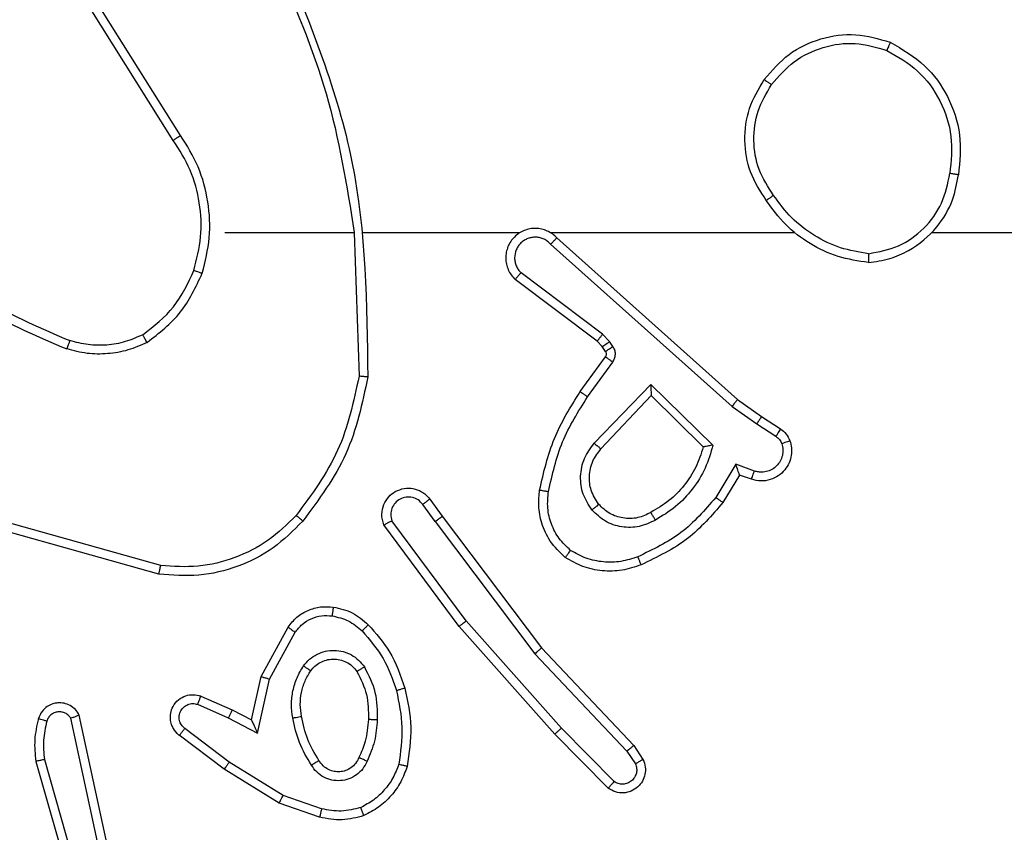
# Model space of a CAD drawing. Units: millimetres. Extents: x -462 to 589, y 246 to 693.
# Drawn here: x 284 to 286, y 400 to 402 of the extents above; entities that cross this region are included whole.
import ezdxf

# ---------------------------------------------------------------- set-up
doc = ezdxf.new("R2010")
doc.units = ezdxf.units.MM
doc.header["$LTSCALE"] = 25
doc.header["$PDSIZE"] = -1
doc.layers.add('VP-DIM', color=7, linetype='Continuous')
doc.layers.add('VP-EQ', color=7, linetype='Continuous', true_color=0x8a3492)
doc.dimstyles.get("Standard").update_dxf_attribs({"dimtxt": 14, "dimasz": 20, "dimexe": 20, "dimexo": 50, "dimgap": 20, "dimtad": 0, "dimdec": 0, "dimzin": 0, "dimdsep": 46, "dimtxsty": 'Standard', "dimcen": -0.09, "dimadec": 0, "dimazin": 0, "dimtfac": 1, "dimtdec": 4, "dimtofl": 0, "dimtmove": 0, "dimatfit": 3, "dimfxl": 70, "dimfxlon": 1, "dimtolj": 1, "dimtzin": 0, "dimarcsym": 0})

# ---------------------------------------------------------------- blocks, each defined once
blk = doc.blocks.new('_D_1')
at = {"layer": 'Defpoints', "color": 0}
for p in [(54.9931, 672.8717), (439.0931, 401.503), (54.9931, 396.2405)]:
    blk.add_point(p, dxfattribs=at)
at = {"layer": 'VP-DIM', "color": 0, "lineweight": -2}
for p, q in [((54.9931, 602.8717), (54.9931, 692.8717)), ((439.0931, 602.8717), (439.0931, 692.8717)), ((74.9931, 672.8717), (217.7801, 672.8717)), ((419.0931, 672.8717), (295.1134, 672.8717))]:
    blk.add_line(p, q, dxfattribs=at)
at = {"layer": 'VP-DIM', "color": 0}
for points in [[(74.9931, 676.2051), (74.9931, 669.5384), (54.9931, 672.8717)], [(419.0931, 669.5384), (419.0931, 676.2051), (439.0931, 672.8717)]]:
    blk.add_solid(points, dxfattribs=at)
at = {"layer": 'VP-DIM', "color": 0, "insert": (256.4467, 679.8717), "char_height": 14, "attachment_point": 2}
blk.add_mtext('\\A1;384', dxfattribs=at)
blk = doc.blocks.new('_D_3')
at = {"layer": 'Defpoints', "color": 0}
for p in [(289.0931, 631.8155), (204.9931, 399.8155), (289.0931, 399.8155)]:
    blk.add_point(p, dxfattribs=at)
at = {"layer": 'VP-DIM', "color": 0, "lineweight": -2}
for p, q in [((204.9931, 561.8155), (204.9931, 651.8155)), ((289.0931, 561.8155), (289.0931, 651.8155)), ((184.9931, 631.8155), (164.9931, 631.8155)), ((309.0931, 631.8155), (329.0931, 631.8155))]:
    blk.add_line(p, q, dxfattribs=at)
at = {"layer": 'VP-DIM', "color": 0}
for points in [[(184.9931, 628.4822), (184.9931, 635.1488), (204.9931, 631.8155)], [(309.0931, 635.1488), (309.0931, 628.4822), (289.0931, 631.8155)]]:
    blk.add_solid(points, dxfattribs=at)
at = {"layer": 'VP-DIM', "color": 0, "insert": (252.649, 638.8155), "char_height": 14, "attachment_point": 2}
blk.add_mtext('\\A1;84', dxfattribs=at)
blk = doc.blocks.new('wd1563')
at = {"color": 7, "linetype": 'Continuous', "lineweight": 25}
for p, q in [((-503.9, 52.8494), (-504.0204, 53.2694)), ((-503.8805, 52.8534), (-504.0011, 53.2739)), ((-504.0424, 53.0422), (-503.9791, 52.7486)), ((-504.0228, 53.0467), (-503.96, 52.7558)), ((-504.5241, 52.9802), (-504.4323, 52.9482)), ((-504.5286, 52.961), (-504.4414, 52.9307)), ((-504.4323, 52.9482), (-504.3076, 52.8714)), ((-504.4414, 52.9307), (-504.3193, 52.8554)), ((-505.1918, 52.8994), (-505.0723, 52.7781)), ((-505.1785, 52.9143), (-505.0575, 52.7915)), ((-505.221, 52.8302), (-505.2402, 52.8591)), ((-504.3193, 52.8554), (-504.2183, 52.7789)), ((-504.3076, 52.8714), (-504.2059, 52.7944)), ((-505.2365, 52.8174), (-505.2574, 52.8489)), ((-505.0124, 52.6093), (-505.221, 52.8302)), ((-505.0276, 52.5962), (-505.2365, 52.8174)), ((-505.0575, 52.7915), (-504.8404, 52.5476)), ((-504.3833, 52.7896), (-504.4107, 52.6668)), ((-504.317, 52.755), (-504.3833, 52.7896)), ((-505.0723, 52.7781), (-504.8561, 52.5351)), ((-504.3695, 52.7596), (-504.3914, 52.6611)), ((-504.3257, 52.7367), (-504.3695, 52.7596)), ((-504.247, 52.7241), (-504.317, 52.755)), ((-504.2544, 52.7053), (-504.3257, 52.7367)), ((-504.4107, 52.6668), (-504.4687, 52.5608)), ((-504.3914, 52.6611), (-504.4525, 52.5488)), ((-504.7864, 52.3096), (-505.0124, 52.6093)), ((-504.8023, 52.2975), (-505.0276, 52.5962)), ((-504.8404, 52.5476), (-504.6701, 52.3174)), ((-504.8561, 52.5351), (-504.6878, 52.3077)), ((-504.1596, 52.4287), (-503.8044, 52.3289)), ((-504.1638, 52.4093), (-503.8107, 52.3101)), ((-504.7739, 52.2587), (-504.8023, 52.2975)), ((-504.7864, 52.3096), (-504.7578, 52.2706)), ((-505.4763, 52.2041), (-505.4388, 52.2663)), ((-505.4679, 52.1798), (-505.4224, 52.2553)), ((-505.5033, 52.2138), (-505.4763, 52.2041)), ((-505.5102, 52.1951), (-505.4679, 52.1798)), ((-505.2757, 52.0239), (-505.3942, 52.1405)), ((-505.1621, 52.1448), (-505.2757, 52.0239)), ((-505.5153, 52.0884), (-505.5588, 52.1163)), ((-505.2753, 51.9989), (-505.416, 52.1361)), ((-505.1468, 52.1322), (-505.2753, 51.9989)), ((-505.5262, 52.0717), (-505.5693, 52.0994)), ((-505.4716, 52.0328), (-505.5262, 52.0717)), ((-505.4594, 52.0485), (-505.5153, 52.0884)), ((-505.048, 51.6806), (-505.4594, 52.0485)), ((-505.062, 51.6664), (-505.4716, 52.0328)), ((-505.1316, 52.0268), (-505.1889, 51.9479)), ((-505.1151, 52.015), (-505.1726, 51.9361)), ((-504.6025, 51.6546), (-504.6135, 51.98)), ((-505.1727, 51.9239), (-505.1651, 51.913)), ((-505.1893, 51.9126), (-505.1817, 51.9016)), ((-505.1817, 51.9016), (-505.1657, 51.885)), ((-505.1651, 51.913), (-505.1535, 51.9009)), ((-505.1535, 51.9009), (-504.9677, 51.7607)), ((-505.1657, 51.885), (-504.9808, 51.7454)), ((-505.9119, 51.6545), (-507.5091, 51.6545)), ((-505.0475, 51.6545), (-505.6016, 51.6545)), ((-504.6229, 51.6545), (-504.9784, 51.6545)), ((-504.3091, 51.6545), (-504.6028, 51.6545)), ((-504.1923, 51.4452), (-503.9999, 51.1394)), ((-504.2088, 51.4339), (-504.0168, 51.1285))]:
    blk.add_line(p, q, dxfattribs=at)
for points, knots in [([(-504.6247, 52.9765), (-504.6082, 52.9808), (-504.575, 52.9896), (-504.5411, 52.9833), (-504.5241, 52.9802)], [0, 0, 0, 0, 0.495142, 1, 1, 1, 1]), ([(-504.7228, 52.8648), (-504.7183, 52.8768), (-504.7095, 52.9009), (-504.6868, 52.9321), (-504.6587, 52.9587), (-504.636, 52.9705), (-504.6247, 52.9765)], [0, 0, 0, 0, 0.2500051, 0.5000028, 0.7499955, 1, 1, 1, 1]), ([(-504.6247, 52.9765), (-504.6246, 52.9763), (-504.6244, 52.9759), (-504.6233, 52.9733), (-504.622, 52.97), (-504.6207, 52.9667), (-504.6191, 52.9627), (-504.618, 52.9597), (-504.6174, 52.9582)], [0, 0, 0, 0, 0.1922309, 0.4228209, 0.5526042, 0.6921961, 0.8412974, 1, 1, 1, 1]), ([(-504.6174, 52.9582), (-504.6027, 52.9619), (-504.5733, 52.9694), (-504.5435, 52.9638), (-504.5286, 52.961)], [0, 0, 0, 0, 0.499989, 1, 1, 1, 1]), ([(-504.5286, 52.961), (-504.5283, 52.9624), (-504.5276, 52.9652), (-504.5267, 52.9691), (-504.5259, 52.9725), (-504.525, 52.9762), (-504.5243, 52.9794), (-504.5241, 52.9799), (-504.5241, 52.9802)], [0, 0, 0, 0, 0.141026, 0.277658, 0.409466, 0.536538, 0.77668, 1, 1, 1, 1]), ([(-504.7035, 52.8601), (-504.6995, 52.8706), (-504.6916, 52.8916), (-504.6716, 52.9189), (-504.6471, 52.9423), (-504.6273, 52.9529), (-504.6174, 52.9582)], [0, 0, 0, 0, 0.249915, 0.500017, 0.750087, 1, 1, 1, 1]), ([(-504.4323, 52.9482), (-504.4324, 52.948), (-504.4328, 52.9474), (-504.4349, 52.9435), (-504.4378, 52.9377), (-504.4402, 52.933), (-504.4414, 52.9307)], [0, 0, 0, 0, 0.249861, 0.499623, 0.749559, 1, 1, 1, 1]), ([(-505.2574, 52.8489), (-505.2596, 52.8547), (-505.2637, 52.8655), (-505.2627, 52.883), (-505.2569, 52.8988), (-505.2459, 52.9123), (-505.2309, 52.9219), (-505.2132, 52.9259), (-505.1944, 52.924), (-505.1838, 52.9175), (-505.1785, 52.9143)], [0, 0, 0, 0, 0.13074, 0.245062, 0.364106, 0.485873, 0.610312, 0.73751, 0.867397, 1, 1, 1, 1]), ([(-505.2402, 52.8591), (-505.2414, 52.8624), (-505.2437, 52.8692), (-505.2429, 52.88), (-505.2388, 52.89), (-505.2317, 52.8981), (-505.2224, 52.9036), (-505.2119, 52.9058), (-505.2011, 52.9046), (-505.1949, 52.9011), (-505.1918, 52.8994)], [0, 0, 0, 0, 0.1251377, 0.2501992, 0.3749973, 0.5001508, 0.6250341, 0.7501011, 0.8750387, 1, 1, 1, 1]), ([(-505.1785, 52.9143), (-505.1787, 52.9141), (-505.1791, 52.9138), (-505.1814, 52.9112), (-505.184, 52.9083), (-505.1863, 52.9057), (-505.189, 52.9027), (-505.1908, 52.9005), (-505.1918, 52.8994)], [0, 0, 0, 0, 0.226741, 0.468148, 0.594982, 0.726058, 0.861108, 1, 1, 1, 1]), ([(-504.6316, 52.8531), (-504.6287, 52.859), (-504.6228, 52.8708), (-504.6083, 52.8845), (-504.5909, 52.894), (-504.5715, 52.8981), (-504.5516, 52.8967), (-504.533, 52.8899), (-504.5168, 52.8783), (-504.5093, 52.8675), (-504.5056, 52.862)], [0, 0, 0, 0, 0.124949, 0.249901, 0.374946, 0.499971, 0.624995, 0.749866, 0.874909, 1, 1, 1, 1]), ([(-504.6132, 52.8447), (-504.611, 52.8493), (-504.6067, 52.8583), (-504.5957, 52.8684), (-504.5832, 52.8749), (-504.57, 52.8775), (-504.5568, 52.8768), (-504.5439, 52.8725), (-504.5313, 52.8642), (-504.5255, 52.8556), (-504.5225, 52.8512)], [0, 0, 0, 0, 0.13334, 0.261559, 0.384643, 0.502589, 0.612198, 0.730153, 0.859387, 1, 1, 1, 1]), ([(-505.2574, 52.8489), (-505.2574, 52.8489), (-505.2572, 52.8491), (-505.256, 52.8498), (-505.2543, 52.8509), (-505.2513, 52.8527), (-505.2466, 52.8555), (-505.2423, 52.8579), (-505.2402, 52.8591)], [0, 0, 0, 0, 0.138173, 0.272632, 0.403312, 0.529601, 0.772297, 1, 1, 1, 1]), ([(-504.7176, 52.6875), (-504.7237, 52.7169), (-504.7359, 52.7757), (-504.7271, 52.8351), (-504.7228, 52.8648)], [0, 0, 0, 0, 0.5, 1, 1, 1, 1]), ([(-504.7228, 52.8648), (-504.7225, 52.8647), (-504.722, 52.8647), (-504.7188, 52.8639), (-504.7151, 52.863), (-504.7116, 52.8622), (-504.7077, 52.8612), (-504.7049, 52.8605), (-504.7035, 52.8601)], [0, 0, 0, 0, 0.221602, 0.461678, 0.589214, 0.721314, 0.85841, 1, 1, 1, 1]), ([(-504.6984, 52.6929), (-504.7041, 52.7206), (-504.7156, 52.7761), (-504.7075, 52.8321), (-504.7035, 52.8601)], [0, 0, 0, 0, 0.499999, 1, 1, 1, 1]), ([(-504.6549, 52.7595), (-504.6536, 52.7758), (-504.6509, 52.8082), (-504.638, 52.8382), (-504.6316, 52.8531)], [0, 0, 0, 0, 0.499984, 1, 1, 1, 1]), ([(-504.6316, 52.8531), (-504.6297, 52.8523), (-504.6261, 52.8507), (-504.6214, 52.8486), (-504.6179, 52.847), (-504.6151, 52.8458), (-504.6135, 52.8449), (-504.6133, 52.8448), (-504.6132, 52.8447)], [0, 0, 0, 0, 0.19833, 0.375614, 0.53177, 0.667613, 0.875127, 1, 1, 1, 1]), ([(-504.5225, 52.8512), (-504.5225, 52.8513), (-504.5223, 52.8514), (-504.5208, 52.8525), (-504.5182, 52.8542), (-504.515, 52.8562), (-504.5107, 52.8588), (-504.5073, 52.8609), (-504.5056, 52.862)], [0, 0, 0, 0, 0.124492, 0.332607, 0.468468, 0.624459, 0.802041, 1, 1, 1, 1]), ([(-504.5225, 52.8512), (-504.5131, 52.8357), (-504.4943, 52.8046), (-504.4867, 52.7691), (-504.4829, 52.7513)], [0, 0, 0, 0, 0.500014, 1, 1, 1, 1]), ([(-504.5056, 52.862), (-504.4955, 52.8454), (-504.4755, 52.8121), (-504.4673, 52.774), (-504.4632, 52.755)], [0, 0, 0, 0, 0.5000271, 1, 1, 1, 1]), ([(-504.3076, 52.8714), (-504.3078, 52.8712), (-504.3083, 52.8707), (-504.3109, 52.8671), (-504.3148, 52.8618), (-504.3178, 52.8576), (-504.3193, 52.8554)], [0, 0, 0, 0, 0.249701, 0.500235, 0.749929, 1, 1, 1, 1]), ([(-503.9, 52.8494), (-503.8984, 52.8497), (-503.8954, 52.8503), (-503.8913, 52.8513), (-503.8877, 52.852), (-503.8841, 52.8528), (-503.8812, 52.8533), (-503.8807, 52.8534), (-503.8805, 52.8534)], [0, 0, 0, 0, 0.152444, 0.296666, 0.433563, 0.562073, 0.796713, 1, 1, 1, 1]), ([(-503.8863, 52.7565), (-503.8827, 52.7725), (-503.8756, 52.8045), (-503.8788, 52.8371), (-503.8805, 52.8534)], [0, 0, 0, 0, 0.499995, 1, 1, 1, 1]), ([(-505.2365, 52.8174), (-505.2363, 52.8176), (-505.236, 52.8179), (-505.2338, 52.8198), (-505.2309, 52.8222), (-505.2281, 52.8245), (-505.2247, 52.8272), (-505.2222, 52.8292), (-505.221, 52.8302)], [0, 0, 0, 0, 0.198217, 0.431044, 0.559847, 0.698032, 0.844596, 1, 1, 1, 1]), ([(-504.6348, 52.7583), (-504.6334, 52.7751), (-504.6308, 52.8051), (-504.6186, 52.8326), (-504.6132, 52.8447)], [0, 0, 0, 0, 0.558785, 1, 1, 1, 1]), ([(-503.9054, 52.7623), (-503.9022, 52.7767), (-503.8958, 52.8054), (-503.8986, 52.8347), (-503.9, 52.8494)], [0, 0, 0, 0, 0.499994, 1, 1, 1, 1]), ([(-505.0575, 52.7915), (-505.0577, 52.7913), (-505.0581, 52.7911), (-505.0605, 52.7889), (-505.0634, 52.7863), (-505.066, 52.7839), (-505.069, 52.7811), (-505.0712, 52.7791), (-505.0723, 52.7781)], [0, 0, 0, 0, 0.2178527, 0.4563591, 0.5838955, 0.7173171, 0.8558226, 1, 1, 1, 1]), ([(-504.3695, 52.7596), (-504.3695, 52.7597), (-504.3697, 52.7601), (-504.3707, 52.7624), (-504.3724, 52.766), (-504.3749, 52.7713), (-504.3785, 52.7793), (-504.3815, 52.7858), (-504.3833, 52.7896)], [0, 0, 0, 0, 0.101597, 0.214364, 0.344631, 0.495932, 0.698273, 1, 1, 1, 1]), ([(-504.2059, 52.7944), (-504.2054, 52.794), (-504.2, 52.7898), (-504.1933, 52.7817), (-504.1877, 52.7694), (-504.1852, 52.7575), (-504.1859, 52.7433), (-504.1915, 52.7275), (-504.2033, 52.7132), (-504.2199, 52.704), (-504.2378, 52.701), (-504.249, 52.7039), (-504.2544, 52.7053)], [0, 0, 0, 0, 0.014969, 0.141183, 0.210682, 0.293785, 0.390436, 0.500595, 0.635443, 0.763658, 0.885132, 1, 1, 1, 1]), ([(-504.2059, 52.7944), (-504.206, 52.7944), (-504.2061, 52.7942), (-504.207, 52.7931), (-504.2083, 52.7915), (-504.2105, 52.7888), (-504.2139, 52.7846), (-504.2168, 52.7808), (-504.2183, 52.7789)], [0, 0, 0, 0, 0.139715, 0.274981, 0.406498, 0.53394, 0.774725, 1, 1, 1, 1]), ([(-504.2183, 52.7789), (-504.2156, 52.7764), (-504.2101, 52.7714), (-504.2057, 52.7609), (-504.2052, 52.7497), (-504.2086, 52.7389), (-504.2155, 52.73), (-504.225, 52.7241), (-504.2361, 52.7216), (-504.2434, 52.7233), (-504.247, 52.7241)], [0, 0, 0, 0, 0.125137, 0.250296, 0.375019, 0.500098, 0.624898, 0.749974, 0.874964, 1, 1, 1, 1]), ([(-503.96, 52.7558), (-503.9583, 52.7535), (-503.955, 52.7487), (-503.9476, 52.7438), (-503.9393, 52.7411), (-503.9305, 52.7408), (-503.9221, 52.7431), (-503.9146, 52.7477), (-503.9086, 52.7542), (-503.9065, 52.7596), (-503.9054, 52.7623)], [0, 0, 0, 0, 0.125102, 0.250177, 0.375056, 0.500073, 0.62489, 0.749982, 0.874943, 1, 1, 1, 1]), ([(-503.9054, 52.7623), (-503.9029, 52.7616), (-503.8979, 52.7601), (-503.8916, 52.7582), (-503.8872, 52.7568), (-503.8866, 52.7566), (-503.8863, 52.7565)], [0, 0, 0, 0, 0.250305, 0.500324, 0.750244, 1, 1, 1, 1]), ([(-504.6257, 52.6393), (-504.6352, 52.6582), (-504.6543, 52.696), (-504.6547, 52.7384), (-504.6549, 52.7595)], [0, 0, 0, 0, 0.499978, 1, 1, 1, 1]), ([(-504.6549, 52.7595), (-504.6531, 52.7595), (-504.6497, 52.7593), (-504.6451, 52.7591), (-504.6414, 52.7589), (-504.6379, 52.7586), (-504.6353, 52.7584), (-504.635, 52.7584), (-504.6348, 52.7583)], [0, 0, 0, 0, 0.169111, 0.32563, 0.469819, 0.600617, 0.825105, 1, 1, 1, 1]), ([(-504.6088, 52.6499), (-504.6174, 52.6669), (-504.6345, 52.701), (-504.6347, 52.7392), (-504.6348, 52.7583)], [0, 0, 0, 0, 0.500004, 1, 1, 1, 1]), ([(-504.4829, 52.7513), (-504.4817, 52.7424), (-504.4792, 52.7244), (-504.4823, 52.6973), (-504.49, 52.6712), (-504.4993, 52.6556), (-504.504, 52.6479)], [0, 0, 0, 0, 0.249998, 0.499991, 0.750001, 1, 1, 1, 1]), ([(-504.4632, 52.755), (-504.4619, 52.7448), (-504.4591, 52.7242), (-504.4629, 52.6932), (-504.4717, 52.6633), (-504.4823, 52.6455), (-504.4877, 52.6366)], [0, 0, 0, 0, 0.249948, 0.499994, 0.750044, 1, 1, 1, 1]), ([(-504.4632, 52.755), (-504.4658, 52.7546), (-504.471, 52.7536), (-504.4775, 52.7524), (-504.482, 52.7515), (-504.4826, 52.7514), (-504.4829, 52.7513)], [0, 0, 0, 0, 0.250238, 0.499749, 0.750301, 1, 1, 1, 1]), ([(-504.3257, 52.7367), (-504.3256, 52.737), (-504.3254, 52.7377), (-504.3234, 52.7419), (-504.3205, 52.7479), (-504.3182, 52.7526), (-504.317, 52.755)], [0, 0, 0, 0, 0.250336, 0.499955, 0.749761, 1, 1, 1, 1]), ([(-503.9791, 52.7486), (-503.9764, 52.7442), (-503.9711, 52.7355), (-503.9587, 52.7264), (-503.9447, 52.7211), (-503.931, 52.7203), (-503.918, 52.723), (-503.9055, 52.729), (-503.8932, 52.74), (-503.8887, 52.7508), (-503.8863, 52.7565)], [0, 0, 0, 0, 0.1288015, 0.2548361, 0.3782027, 0.5003412, 0.5953277, 0.7102903, 0.8452097, 1, 1, 1, 1]), ([(-503.9791, 52.7486), (-503.9788, 52.7487), (-503.9783, 52.749), (-503.975, 52.7502), (-503.9713, 52.7516), (-503.9679, 52.7529), (-503.9641, 52.7543), (-503.9614, 52.7553), (-503.96, 52.7558)], [0, 0, 0, 0, 0.228382, 0.470452, 0.596984, 0.727747, 0.862169, 1, 1, 1, 1]), ([(-504.2544, 52.7053), (-504.2543, 52.7055), (-504.2541, 52.706), (-504.2528, 52.7093), (-504.2514, 52.7129), (-504.2501, 52.7163), (-504.2486, 52.7201), (-504.2475, 52.7227), (-504.247, 52.7241)], [0, 0, 0, 0, 0.227788, 0.470049, 0.596814, 0.727239, 0.861762, 1, 1, 1, 1]), ([(-504.7176, 52.6875), (-504.7173, 52.6876), (-504.7167, 52.6878), (-504.7123, 52.6891), (-504.7059, 52.6909), (-504.7009, 52.6922), (-504.6984, 52.6929)], [0, 0, 0, 0, 0.250435, 0.500143, 0.750018, 1, 1, 1, 1]), ([(-504.6345, 52.5436), (-504.6517, 52.5632), (-504.689, 52.6055), (-504.7076, 52.6588), (-504.7176, 52.6875)], [0, 0, 0, 0, 0.462936, 1, 1, 1, 1]), ([(-504.6203, 52.5578), (-504.6377, 52.5778), (-504.6725, 52.6178), (-504.6897, 52.6679), (-504.6984, 52.6929)], [0, 0, 0, 0, 0.500021, 1, 1, 1, 1]), ([(-504.6257, 52.6393), (-504.6235, 52.6407), (-504.6191, 52.6435), (-504.6134, 52.647), (-504.6096, 52.6494), (-504.609, 52.6497), (-504.6088, 52.6499)], [0, 0, 0, 0, 0.250254, 0.500048, 0.749992, 1, 1, 1, 1]), ([(-504.504, 52.6479), (-504.507, 52.6442), (-504.5132, 52.6368), (-504.5254, 52.6286), (-504.5393, 52.623), (-504.5544, 52.6209), (-504.57, 52.6225), (-504.585, 52.6279), (-504.5986, 52.6369), (-504.6054, 52.6455), (-504.6088, 52.6499)], [0, 0, 0, 0, 0.115918, 0.23446, 0.355603, 0.479248, 0.60553, 0.734443, 0.865897, 1, 1, 1, 1]), ([(-504.3914, 52.6611), (-504.3916, 52.6612), (-504.392, 52.6614), (-504.395, 52.6623), (-504.3986, 52.6633), (-504.4021, 52.6644), (-504.4062, 52.6656), (-504.4092, 52.6664), (-504.4107, 52.6668)], [0, 0, 0, 0, 0.207367, 0.442773, 0.571469, 0.707454, 0.850291, 1, 1, 1, 1]), ([(-504.4877, 52.6366), (-504.492, 52.6314), (-504.5007, 52.621), (-504.518, 52.61), (-504.5371, 52.603), (-504.5574, 52.6009), (-504.5777, 52.6038), (-504.5965, 52.6115), (-504.6133, 52.6232), (-504.6216, 52.634), (-504.6257, 52.6393)], [0, 0, 0, 0, 0.124969, 0.250021, 0.374969, 0.499864, 0.624992, 0.750064, 0.875017, 1, 1, 1, 1]), ([(-504.4877, 52.6366), (-504.4898, 52.6381), (-504.494, 52.6411), (-504.4995, 52.6449), (-504.5032, 52.6474), (-504.5037, 52.6477), (-504.504, 52.6479)], [0, 0, 0, 0, 0.250309, 0.499995, 0.750165, 1, 1, 1, 1]), ([(-505.0276, 52.5962), (-505.0274, 52.5963), (-505.0271, 52.5966), (-505.0249, 52.5986), (-505.0221, 52.601), (-505.0193, 52.6034), (-505.0161, 52.6062), (-505.0137, 52.6083), (-505.0124, 52.6093)], [0, 0, 0, 0, 0.198228, 0.430915, 0.559946, 0.698016, 0.844885, 1, 1, 1, 1]), ([(-504.4687, 52.5608), (-504.4737, 52.5545), (-504.4838, 52.5418), (-504.5047, 52.5292), (-504.5281, 52.522), (-504.5442, 52.523), (-504.5522, 52.5235)], [0, 0, 0, 0, 0.250009, 0.499994, 0.749878, 1, 1, 1, 1]), ([(-504.4525, 52.5488), (-504.4527, 52.549), (-504.4531, 52.5494), (-504.456, 52.5515), (-504.4593, 52.5539), (-504.4621, 52.556), (-504.4653, 52.5583), (-504.4676, 52.5599), (-504.4687, 52.5608)], [0, 0, 0, 0, 0.235752, 0.480959, 0.607202, 0.735696, 0.866656, 1, 1, 1, 1]), ([(-504.8404, 52.5476), (-504.8406, 52.5475), (-504.841, 52.5472), (-504.8433, 52.5454), (-504.8461, 52.5431), (-504.849, 52.5408), (-504.8524, 52.5381), (-504.8548, 52.5362), (-504.8561, 52.5351)], [0, 0, 0, 0, 0.198488, 0.430604, 0.560135, 0.698133, 0.844896, 1, 1, 1, 1]), ([(-504.6345, 52.5436), (-504.6343, 52.5438), (-504.6339, 52.5443), (-504.6306, 52.5475), (-504.6259, 52.5523), (-504.6222, 52.5559), (-504.6203, 52.5578)], [0, 0, 0, 0, 0.250399, 0.499756, 0.749657, 1, 1, 1, 1]), ([(-504.5549, 52.5035), (-504.5699, 52.5068), (-504.5998, 52.5135), (-504.6229, 52.5336), (-504.6345, 52.5436)], [0, 0, 0, 0, 0.500001, 1, 1, 1, 1]), ([(-504.5522, 52.5235), (-504.565, 52.5263), (-504.5906, 52.5321), (-504.6104, 52.5492), (-504.6203, 52.5578)], [0, 0, 0, 0, 0.500053, 1, 1, 1, 1]), ([(-504.4525, 52.5488), (-504.4588, 52.541), (-504.4714, 52.5253), (-504.4974, 52.5101), (-504.5259, 52.5017), (-504.5453, 52.5029), (-504.5549, 52.5035)], [0, 0, 0, 0, 0.255773, 0.507724, 0.755821, 1, 1, 1, 1]), ([(-504.5549, 52.5035), (-504.5549, 52.5038), (-504.5548, 52.5044), (-504.5542, 52.509), (-504.5533, 52.5156), (-504.5526, 52.5208), (-504.5522, 52.5235)], [0, 0, 0, 0, 0.2505336, 0.5002413, 0.7498415, 1, 1, 1, 1]), ([(-504.4861, 52.3086), (-504.4646, 52.33), (-504.4216, 52.373), (-504.3395, 52.4139), (-504.2504, 52.436), (-504.1899, 52.4312), (-504.1596, 52.4287)], [0, 0, 0, 0, 0.250013, 0.500009, 0.750007, 1, 1, 1, 1]), ([(-504.1596, 52.4287), (-504.1596, 52.4285), (-504.1597, 52.4281), (-504.1604, 52.4252), (-504.1611, 52.4216), (-504.1619, 52.4181), (-504.1628, 52.4139), (-504.1635, 52.4109), (-504.1638, 52.4093)], [0, 0, 0, 0, 0.201575, 0.435051, 0.564324, 0.701225, 0.846644, 1, 1, 1, 1]), ([(-505.4388, 52.2663), (-505.4136, 52.2956), (-505.3618, 52.3558), (-505.2901, 52.39), (-505.2532, 52.4077)], [0, 0, 0, 0, 0.485354, 1, 1, 1, 1]), ([(-505.2532, 52.4077), (-505.2389, 52.4125), (-505.2104, 52.4222), (-505.1649, 52.4227), (-505.1203, 52.4135), (-505.0941, 52.3986), (-505.081, 52.3911)], [0, 0, 0, 0, 0.249981, 0.499962, 0.750001, 1, 1, 1, 1]), ([(-505.2532, 52.4077), (-505.2531, 52.4074), (-505.2529, 52.4068), (-505.2513, 52.4026), (-505.2488, 52.3965), (-505.2468, 52.3917), (-505.2458, 52.3893)], [0, 0, 0, 0, 0.249777, 0.49966, 0.749777, 1, 1, 1, 1]), ([(-504.471, 52.2956), (-504.4507, 52.3157), (-504.4101, 52.3558), (-504.3327, 52.3939), (-504.2492, 52.4154), (-504.1923, 52.4113), (-504.1638, 52.4093)], [0, 0, 0, 0, 0.249876, 0.499998, 0.750125, 1, 1, 1, 1]), ([(-505.4224, 52.2553), (-505.3976, 52.2838), (-505.3481, 52.3407), (-505.2799, 52.3731), (-505.2458, 52.3893)], [0, 0, 0, 0, 0.499989, 1, 1, 1, 1]), ([(-505.2458, 52.3893), (-505.2332, 52.3935), (-505.2079, 52.402), (-505.1676, 52.4024), (-505.128, 52.3946), (-505.1047, 52.3816), (-505.0931, 52.3751)], [0, 0, 0, 0, 0.249816, 0.499996, 0.750112, 1, 1, 1, 1]), ([(-505.081, 52.3911), (-505.0812, 52.3909), (-505.0816, 52.3905), (-505.0837, 52.3878), (-505.086, 52.3847), (-505.0881, 52.3818), (-505.0905, 52.3786), (-505.0922, 52.3763), (-505.0931, 52.3751)], [0, 0, 0, 0, 0.227228, 0.469122, 0.595827, 0.726646, 0.861615, 1, 1, 1, 1]), ([(-505.081, 52.3911), (-505.0689, 52.3794), (-505.0457, 52.3571), (-505.0269, 52.315), (-505.0192, 52.275), (-505.0219, 52.2498), (-505.0231, 52.2381)], [0, 0, 0, 0, 0.294171, 0.558934, 0.794237, 1, 1, 1, 1]), ([(-505.0931, 52.3751), (-505.084, 52.3665), (-505.0659, 52.3493), (-505.0486, 52.3157), (-505.0395, 52.2789), (-505.0418, 52.254), (-505.043, 52.2416)], [0, 0, 0, 0, 0.250015, 0.499985, 0.74996, 1, 1, 1, 1]), ([(-505.2855, 52.3064), (-505.2735, 52.312), (-505.2495, 52.3234), (-505.2091, 52.3236), (-505.1706, 52.311), (-505.1514, 52.2927), (-505.1418, 52.2835)], [0, 0, 0, 0, 0.249938, 0.499913, 0.74967, 1, 1, 1, 1]), ([(-504.6701, 52.3174), (-504.6687, 52.3134), (-504.6659, 52.3056), (-504.6647, 52.2896), (-504.6685, 52.271), (-504.6799, 52.2532), (-504.696, 52.2403), (-504.7153, 52.2337), (-504.7362, 52.2338), (-504.753, 52.2399), (-504.7657, 52.2488), (-504.7711, 52.2553), (-504.7739, 52.2587)], [0, 0, 0, 0, 0.072751, 0.142629, 0.273137, 0.392238, 0.4999, 0.623561, 0.735155, 0.854976, 0.924374, 1, 1, 1, 1]), ([(-504.6701, 52.3174), (-504.6702, 52.3174), (-504.6704, 52.3173), (-504.6715, 52.3167), (-504.6733, 52.3157), (-504.6763, 52.314), (-504.6811, 52.3113), (-504.6856, 52.3089), (-504.6878, 52.3077)], [0, 0, 0, 0, 0.132043, 0.262171, 0.390197, 0.516434, 0.761534, 1, 1, 1, 1]), ([(-505.416, 52.1361), (-505.4109, 52.1539), (-505.4007, 52.1894), (-505.3709, 52.2366), (-505.333, 52.2777), (-505.3013, 52.2968), (-505.2855, 52.3064)], [0, 0, 0, 0, 0.249922, 0.499991, 0.750055, 1, 1, 1, 1]), ([(-505.2855, 52.3064), (-505.2845, 52.3047), (-505.2827, 52.3015), (-505.2803, 52.2974), (-505.2785, 52.2941), (-505.2768, 52.2912), (-505.2756, 52.2892), (-505.2755, 52.2889), (-505.2754, 52.2888)], [0, 0, 0, 0, 0.1802369, 0.3447542, 0.4935078, 0.6259042, 0.8444361, 1, 1, 1, 1]), ([(-505.2754, 52.2888), (-505.2657, 52.2936), (-505.2458, 52.3034), (-505.2123, 52.3034), (-505.1805, 52.293), (-505.1649, 52.2781), (-505.157, 52.2706)], [0, 0, 0, 0, 0.246783, 0.507865, 0.749914, 1, 1, 1, 1]), ([(-504.7864, 52.3096), (-504.7885, 52.308), (-504.7927, 52.3049), (-504.798, 52.3009), (-504.8016, 52.2981), (-504.8021, 52.2977), (-504.8023, 52.2975)], [0, 0, 0, 0, 0.250155, 0.500105, 0.749688, 1, 1, 1, 1]), ([(-504.7578, 52.2706), (-504.7546, 52.267), (-504.7482, 52.2599), (-504.7346, 52.2543), (-504.7201, 52.2536), (-504.7063, 52.258), (-504.6949, 52.267), (-504.6874, 52.2794), (-504.6844, 52.2938), (-504.6867, 52.3031), (-504.6878, 52.3077)], [0, 0, 0, 0, 0.125033, 0.250039, 0.375054, 0.499957, 0.625012, 0.749976, 0.874996, 1, 1, 1, 1]), ([(-504.6334, 51.9818), (-504.6208, 52.0416), (-504.5954, 52.1613), (-504.5225, 52.2595), (-504.4861, 52.3086)], [0, 0, 0, 0, 0.500008, 1, 1, 1, 1]), ([(-504.6135, 51.98), (-504.6012, 52.0377), (-504.5764, 52.1532), (-504.5061, 52.2482), (-504.471, 52.2956)], [0, 0, 0, 0, 0.500005, 1, 1, 1, 1]), ([(-504.4861, 52.3086), (-504.4858, 52.3083), (-504.4852, 52.3078), (-504.4811, 52.3044), (-504.4762, 52.3001), (-504.4727, 52.2971), (-504.471, 52.2956)], [0, 0, 0, 0, 0.279748, 0.559276, 0.779705, 1, 1, 1, 1]), ([(-505.3942, 52.1405), (-505.3891, 52.1561), (-505.3791, 52.1872), (-505.3519, 52.2283), (-505.3177, 52.2639), (-505.2895, 52.2805), (-505.2754, 52.2888)], [0, 0, 0, 0, 0.25001, 0.499982, 0.749965, 1, 1, 1, 1]), ([(-505.157, 52.2706), (-505.1504, 52.2603), (-505.138, 52.2408), (-505.1342, 52.2059), (-505.1411, 52.1721), (-505.1552, 52.1538), (-505.1621, 52.1448)], [0, 0, 0, 0, 0.265177, 0.499955, 0.752707, 1, 1, 1, 1]), ([(-505.157, 52.2706), (-505.1568, 52.2708), (-505.1563, 52.2712), (-505.1528, 52.2742), (-505.1478, 52.2785), (-505.1438, 52.2818), (-505.1418, 52.2835)], [0, 0, 0, 0, 0.250548, 0.500298, 0.750159, 1, 1, 1, 1]), ([(-505.1418, 52.2835), (-505.1342, 52.2719), (-505.1191, 52.2487), (-505.1138, 52.2068), (-505.1221, 52.1655), (-505.1386, 52.1433), (-505.1468, 52.1322)], [0, 0, 0, 0, 0.2503211, 0.5001117, 0.7500539, 1, 1, 1, 1]), ([(-504.7739, 52.2587), (-504.7736, 52.2589), (-504.7731, 52.2593), (-504.7695, 52.262), (-504.7641, 52.266), (-504.7599, 52.2691), (-504.7578, 52.2706)], [0, 0, 0, 0, 0.249614, 0.499804, 0.74972, 1, 1, 1, 1]), ([(-505.4388, 52.2663), (-505.4386, 52.2662), (-505.4382, 52.266), (-505.4357, 52.2643), (-505.4326, 52.2622), (-505.4297, 52.2602), (-505.4262, 52.2579), (-505.4237, 52.2562), (-505.4224, 52.2553)], [0, 0, 0, 0, 0.206479, 0.441754, 0.570093, 0.70597, 0.849407, 1, 1, 1, 1]), ([(-505.043, 52.2416), (-505.0517, 52.2033), (-505.0692, 52.1267), (-505.1108, 52.0601), (-505.1316, 52.0268)], [0, 0, 0, 0, 0.499999, 1, 1, 1, 1]), ([(-505.0231, 52.2381), (-505.0322, 52.1983), (-505.0503, 52.1188), (-505.0935, 52.0496), (-505.1151, 52.015)], [0, 0, 0, 0, 0.500228, 1, 1, 1, 1]), ([(-505.0231, 52.2381), (-505.0234, 52.2382), (-505.0241, 52.2383), (-505.0286, 52.2391), (-505.0352, 52.2403), (-505.0404, 52.2412), (-505.043, 52.2416)], [0, 0, 0, 0, 0.249922, 0.499778, 0.749828, 1, 1, 1, 1]), ([(-505.5906, 52.1266), (-505.592, 52.1318), (-505.5949, 52.1426), (-505.5942, 52.1598), (-505.5892, 52.1772), (-505.5793, 52.1933), (-505.5646, 52.2067), (-505.546, 52.2156), (-505.5246, 52.219), (-505.5105, 52.2156), (-505.5033, 52.2138)], [0, 0, 0, 0, 0.105916, 0.217293, 0.334122, 0.456443, 0.584132, 0.717342, 0.855982, 1, 1, 1, 1]), ([(-505.5033, 52.2138), (-505.5034, 52.2135), (-505.5037, 52.213), (-505.5053, 52.2087), (-505.5076, 52.2024), (-505.5093, 52.1975), (-505.5102, 52.1951)], [0, 0, 0, 0, 0.250382, 0.50011, 0.749874, 1, 1, 1, 1]), ([(-505.4763, 52.2041), (-505.4762, 52.204), (-505.4762, 52.2037), (-505.4756, 52.2021), (-505.4748, 52.1995), (-505.4733, 52.1954), (-505.4711, 52.1888), (-505.4691, 52.1832), (-505.4679, 52.1798)], [0, 0, 0, 0, 0.111203, 0.229782, 0.357859, 0.497732, 0.702701, 1, 1, 1, 1]), ([(-505.572, 52.1332), (-505.5731, 52.1376), (-505.5754, 52.1464), (-505.574, 52.1601), (-505.5691, 52.1729), (-505.5609, 52.1839), (-505.5499, 52.1922), (-505.5371, 52.1971), (-505.5251, 52.1981), (-505.5161, 52.1969), (-505.5118, 52.1956), (-505.5102, 52.1951)], [0, 0, 0, 0, 0.124891, 0.249715, 0.374683, 0.499777, 0.625301, 0.749823, 0.874742, 0.953629, 1, 1, 1, 1]), ([(-505.416, 52.1361), (-505.4141, 52.1365), (-505.4106, 52.1372), (-505.4055, 52.1382), (-505.4012, 52.1392), (-505.3979, 52.1398), (-505.3958, 52.1402), (-505.3944, 52.1405), (-505.3943, 52.1405), (-505.3942, 52.1405)], [0, 0, 0, 0, 0.1773492, 0.3203932, 0.501195, 0.636968, 0.7644554, 0.8854096, 1, 1, 1, 1]), ([(-505.1468, 52.1322), (-505.1482, 52.1333), (-505.1507, 52.1354), (-505.1542, 52.1382), (-505.157, 52.1405), (-505.1597, 52.1427), (-505.1617, 52.1445), (-505.162, 52.1447), (-505.1621, 52.1448)], [0, 0, 0, 0, 0.165303, 0.31971, 0.461945, 0.592493, 0.818906, 1, 1, 1, 1]), ([(-505.5906, 52.1266), (-505.5903, 52.1267), (-505.5898, 52.1269), (-505.5855, 52.1285), (-505.5794, 52.1306), (-505.5745, 52.1323), (-505.572, 52.1332)], [0, 0, 0, 0, 0.249821, 0.499582, 0.749868, 1, 1, 1, 1]), ([(-505.5693, 52.0994), (-505.574, 52.103), (-505.5834, 52.1103), (-505.5882, 52.1211), (-505.5906, 52.1266)], [0, 0, 0, 0, 0.499878, 1, 1, 1, 1]), ([(-505.5588, 52.1163), (-505.5617, 52.1186), (-505.5675, 52.1231), (-505.5705, 52.1298), (-505.572, 52.1332)], [0, 0, 0, 0, 0.4999749, 1, 1, 1, 1]), ([(-505.5693, 52.0994), (-505.5691, 52.0997), (-505.5688, 52.1004), (-505.566, 52.105), (-505.5625, 52.1105), (-505.56, 52.1144), (-505.5588, 52.1163)], [0, 0, 0, 0, 0.280288, 0.559126, 0.779553, 1, 1, 1, 1]), ([(-505.5262, 52.0717), (-505.5261, 52.072), (-505.5259, 52.0724), (-505.5241, 52.0751), (-505.522, 52.0783), (-505.5201, 52.0813), (-505.5178, 52.0847), (-505.5161, 52.0872), (-505.5153, 52.0884)], [0, 0, 0, 0, 0.216418, 0.45479, 0.582782, 0.716083, 0.85553, 1, 1, 1, 1]), ([(-505.4716, 52.0328), (-505.4715, 52.033), (-505.4713, 52.0334), (-505.4695, 52.0357), (-505.4672, 52.0386), (-505.465, 52.0414), (-505.4623, 52.0448), (-505.4604, 52.0473), (-505.4594, 52.0485)], [0, 0, 0, 0, 0.198092, 0.430554, 0.560077, 0.698029, 0.844714, 1, 1, 1, 1]), ([(-505.1151, 52.015), (-505.1154, 52.0152), (-505.1159, 52.0156), (-505.1197, 52.0182), (-505.1251, 52.0222), (-505.1294, 52.0252), (-505.1316, 52.0268)], [0, 0, 0, 0, 0.250462, 0.499943, 0.749673, 1, 1, 1, 1]), ([(-505.2753, 51.9989), (-505.2753, 52.0025), (-505.2754, 52.0084), (-505.2756, 52.0151), (-505.2757, 52.0192), (-505.2757, 52.0219), (-505.2757, 52.0235), (-505.2757, 52.0238), (-505.2757, 52.0239)], [0, 0, 0, 0, 0.308401, 0.501642, 0.641029, 0.769462, 0.888461, 1, 1, 1, 1]), ([(-504.6334, 51.9818), (-504.6332, 51.9818), (-504.6328, 51.9818), (-504.6297, 51.9815), (-504.626, 51.9812), (-504.6224, 51.9808), (-504.6182, 51.9804), (-504.6151, 51.9801), (-504.6135, 51.98)], [0, 0, 0, 0, 0.204884, 0.439244, 0.5676, 0.704257, 0.848271, 1, 1, 1, 1]), ([(-504.4415, 51.0299), (-504.5035, 51.1825), (-504.6273, 51.4878), (-504.6314, 51.8171), (-504.6334, 51.9818)], [0, 0, 0, 0, 0.5, 1, 1, 1, 1]), ([(-505.1889, 51.9479), (-505.1905, 51.9452), (-505.1937, 51.9398), (-505.1952, 51.9303), (-505.194, 51.9208), (-505.1909, 51.9153), (-505.1893, 51.9126)], [0, 0, 0, 0, 0.250029, 0.500007, 0.749918, 1, 1, 1, 1]), ([(-505.1726, 51.9361), (-505.1729, 51.9363), (-505.1735, 51.9367), (-505.1779, 51.9399), (-505.1833, 51.9438), (-505.187, 51.9465), (-505.1889, 51.9479)], [0, 0, 0, 0, 0.279884, 0.559179, 0.779514, 1, 1, 1, 1]), ([(-505.1726, 51.9361), (-505.1731, 51.9352), (-505.1742, 51.9334), (-505.1747, 51.9302), (-505.1744, 51.9269), (-505.1733, 51.9249), (-505.1727, 51.9239)], [0, 0, 0, 0, 0.237397, 0.483253, 0.737387, 1, 1, 1, 1]), ([(-505.1727, 51.9239), (-505.173, 51.9237), (-505.1737, 51.9233), (-505.1781, 51.9203), (-505.1836, 51.9165), (-505.1874, 51.9139), (-505.1893, 51.9126)], [0, 0, 0, 0, 0.279754, 0.558726, 0.779288, 1, 1, 1, 1]), ([(-504.1329, 51.9033), (-504.1186, 51.9097), (-504.0901, 51.9225), (-504.0436, 51.9302), (-503.9964, 51.9302), (-503.9661, 51.9223), (-503.951, 51.9183)], [0, 0, 0, 0, 0.249979, 0.500022, 0.750037, 1, 1, 1, 1]), ([(-503.9577, 51.8994), (-503.9576, 51.8995), (-503.9575, 51.8999), (-503.9566, 51.9024), (-503.9554, 51.9057), (-503.9542, 51.9092), (-503.9527, 51.9135), (-503.9516, 51.9166), (-503.951, 51.9183)], [0, 0, 0, 0, 0.1814097, 0.4083107, 0.538692, 0.6810537, 0.8347025, 1, 1, 1, 1]), ([(-503.5918, 51.7067), (-503.6471, 51.7497), (-503.7577, 51.8357), (-503.8866, 51.8908), (-503.951, 51.9183)], [0, 0, 0, 0, 0.500002, 1, 1, 1, 1]), ([(-505.1651, 51.913), (-505.1654, 51.9128), (-505.1661, 51.9123), (-505.1705, 51.9093), (-505.176, 51.9056), (-505.1798, 51.9029), (-505.1817, 51.9016)], [0, 0, 0, 0, 0.279843, 0.558906, 0.779545, 1, 1, 1, 1]), ([(-505.1535, 51.9009), (-505.1538, 51.9006), (-505.1543, 51.9), (-505.1575, 51.8958), (-505.1616, 51.8905), (-505.1643, 51.8868), (-505.1657, 51.885)], [0, 0, 0, 0, 0.28, 0.559029, 0.779403, 1, 1, 1, 1]), ([(-504.1329, 51.9033), (-504.1601, 51.8823), (-504.2145, 51.8402), (-504.2435, 51.7778), (-504.258, 51.7466)], [0, 0, 0, 0, 0.500009, 1, 1, 1, 1]), ([(-504.1329, 51.9033), (-504.132, 51.9018), (-504.1303, 51.8989), (-504.1281, 51.895), (-504.1262, 51.8918), (-504.1245, 51.8887), (-504.1231, 51.8865), (-504.1229, 51.8862), (-504.1229, 51.886)], [0, 0, 0, 0, 0.167293, 0.322553, 0.465583, 0.596717, 0.822349, 1, 1, 1, 1]), ([(-504.1229, 51.886), (-504.1099, 51.8918), (-504.0839, 51.9034), (-504.0417, 51.9105), (-503.9989, 51.9103), (-503.9714, 51.903), (-503.9577, 51.8994)], [0, 0, 0, 0, 0.2499844, 0.5000169, 0.7500031, 1, 1, 1, 1]), ([(-503.6049, 51.6915), (-503.6586, 51.7333), (-503.7672, 51.8179), (-503.8937, 51.872), (-503.9577, 51.8994)], [0, 0, 0, 0, 0.494658, 1, 1, 1, 1]), ([(-504.1229, 51.886), (-504.1482, 51.8664), (-504.1987, 51.8272), (-504.2256, 51.7691), (-504.239, 51.74)], [0, 0, 0, 0, 0.5000125, 1, 1, 1, 1]), ([(-505.062, 51.6664), (-505.0588, 51.6633), (-505.0523, 51.657), (-505.0405, 51.6504), (-505.0277, 51.6461), (-505.0143, 51.6444), (-505.0009, 51.6455), (-504.9879, 51.6493), (-504.9759, 51.6555), (-504.9621, 51.6668), (-504.9521, 51.6819), (-504.947, 51.6989), (-504.9458, 51.7123), (-504.9473, 51.7258), (-504.9515, 51.7387), (-504.9582, 51.7508), (-504.9646, 51.7574), (-504.9677, 51.7607)], [0, 0, 0, 0, 0.062539, 0.125053, 0.187615, 0.250127, 0.312654, 0.375163, 0.437693, 0.500212, 0.62225, 0.68419, 0.746536, 0.809287, 0.872453, 0.936036, 1, 1, 1, 1]), ([(-504.9677, 51.7607), (-504.9678, 51.7606), (-504.9679, 51.7605), (-504.969, 51.7592), (-504.9714, 51.7564), (-504.9757, 51.7512), (-504.9791, 51.7473), (-504.9808, 51.7454)], [0, 0, 0, 0, 0.128563, 0.256968, 0.507769, 0.755574, 1, 1, 1, 1]), ([(-505.048, 51.6806), (-505.0458, 51.6784), (-505.0414, 51.6739), (-505.0332, 51.6691), (-505.0243, 51.6659), (-505.0149, 51.6646), (-505.0055, 51.6652), (-504.9964, 51.6676), (-504.9879, 51.6718), (-504.9805, 51.6777), (-504.9743, 51.6849), (-504.9683, 51.6959), (-504.9657, 51.7086), (-504.967, 51.7211), (-504.9699, 51.7301), (-504.9744, 51.7384), (-504.9786, 51.743), (-504.9808, 51.7454)], [0, 0, 0, 0, 0.0625461, 0.125121, 0.1876068, 0.2501823, 0.3127273, 0.3751733, 0.4377664, 0.5002844, 0.5628722, 0.6253684, 0.7498352, 0.8122993, 0.8748298, 0.9374659, 1, 1, 1, 1]), ([(-504.258, 51.7466), (-504.2646, 51.7199), (-504.278, 51.6667), (-504.2731, 51.584), (-504.2523, 51.5038), (-504.2233, 51.4572), (-504.2088, 51.4339)], [0, 0, 0, 0, 0.249917, 0.499972, 0.750043, 1, 1, 1, 1]), ([(-504.239, 51.74), (-504.2393, 51.7402), (-504.2399, 51.7404), (-504.2442, 51.7419), (-504.2505, 51.744), (-504.2555, 51.7457), (-504.258, 51.7466)], [0, 0, 0, 0, 0.250298, 0.499947, 0.749986, 1, 1, 1, 1]), ([(-504.239, 51.74), (-504.2454, 51.7149), (-504.2582, 51.6647), (-504.2539, 51.5865), (-504.2338, 51.5109), (-504.2061, 51.4671), (-504.1923, 51.4452)], [0, 0, 0, 0, 0.249998, 0.499996, 0.749992, 1, 1, 1, 1]), ([(-505.7687, 51.7223), (-505.7851, 51.72), (-505.8168, 51.7154), (-505.8719, 51.6911), (-505.9241, 51.6474), (-505.9614, 51.5852), (-505.9692, 51.5426), (-505.9728, 51.5233)], [0, 0, 0, 0, 0.1604442, 0.3108845, 0.5804027, 0.8101667, 1, 1, 1, 1]), ([(-505.7691, 51.7023), (-505.7691, 51.7038), (-505.7691, 51.7067), (-505.7691, 51.7109), (-505.769, 51.7144), (-505.7689, 51.7183), (-505.7688, 51.7216), (-505.7687, 51.7221), (-505.7687, 51.7223)], [0, 0, 0, 0, 0.143674, 0.281972, 0.415379, 0.542478, 0.781116, 1, 1, 1, 1]), ([(-505.7687, 51.7223), (-505.7455, 51.7188), (-505.6991, 51.7117), (-505.6351, 51.6811), (-505.5785, 51.6384), (-505.5508, 51.6005), (-505.5369, 51.5815)], [0, 0, 0, 0, 0.250006, 0.499997, 0.749999, 1, 1, 1, 1]), ([(-505.7691, 51.7023), (-505.7922, 51.6979), (-505.8384, 51.6891), (-505.8966, 51.6471), (-505.939, 51.5894), (-505.9486, 51.5434), (-505.9533, 51.5203)], [0, 0, 0, 0, 0.2502656, 0.500077, 0.750044, 1, 1, 1, 1]), ([(-505.7691, 51.7023), (-505.7475, 51.6988), (-505.7043, 51.6917), (-505.6451, 51.6626), (-505.5923, 51.6229), (-505.5665, 51.5876), (-505.5536, 51.5699)], [0, 0, 0, 0, 0.249914, 0.500014, 0.750101, 1, 1, 1, 1]), ([(-505.062, 51.6664), (-505.0619, 51.6666), (-505.0615, 51.667), (-505.0592, 51.6693), (-505.0565, 51.672), (-505.054, 51.6746), (-505.0512, 51.6775), (-505.0491, 51.6796), (-505.048, 51.6806)], [0, 0, 0, 0, 0.219663, 0.459041, 0.586212, 0.719126, 0.857242, 1, 1, 1, 1]), ([(-504.4238, 51.0384), (-504.4664, 51.1374), (-504.5516, 51.3353), (-504.5857, 51.5481), (-504.6028, 51.6545)], [0, 0, 0, 0, 0.499993, 1, 1, 1, 1]), ([(-505.5536, 51.5699), (-505.5523, 51.5708), (-505.5499, 51.5725), (-505.5464, 51.5749), (-505.5434, 51.577), (-505.5403, 51.5792), (-505.5376, 51.5811), (-505.5372, 51.5814), (-505.5369, 51.5815)], [0, 0, 0, 0, 0.145033, 0.284586, 0.41834, 0.546008, 0.78358, 1, 1, 1, 1]), ([(-505.5369, 51.5815), (-505.5235, 51.5606), (-505.4969, 51.5192), (-505.4851, 51.4453), (-505.4944, 51.3711), (-505.5197, 51.3286), (-505.5324, 51.3074)], [0, 0, 0, 0, 0.251974, 0.498542, 0.748881, 1, 1, 1, 1]), ([(-505.5536, 51.5699), (-505.5413, 51.5509), (-505.5167, 51.513), (-505.5056, 51.4453), (-505.5144, 51.3772), (-505.5374, 51.3384), (-505.549, 51.3189)], [0, 0, 0, 0, 0.250215, 0.500065, 0.750041, 1, 1, 1, 1]), ([(-505.8179, 51.2227), (-505.8458, 51.2389), (-505.8987, 51.2697), (-505.9522, 51.3455), (-505.9817, 51.4321), (-505.9757, 51.493), (-505.9728, 51.5233)], [0, 0, 0, 0, 0.262745, 0.499969, 0.75041, 1, 1, 1, 1]), ([(-505.9728, 51.5233), (-505.9725, 51.5233), (-505.972, 51.5232), (-505.9689, 51.5227), (-505.9652, 51.5221), (-505.9617, 51.5216), (-505.9577, 51.521), (-505.9548, 51.5205), (-505.9533, 51.5203)], [0, 0, 0, 0, 0.219092, 0.458522, 0.585492, 0.718496, 0.856496, 1, 1, 1, 1]), ([(-505.8105, 51.2411), (-505.835, 51.2553), (-505.8841, 51.2837), (-505.9344, 51.3539), (-505.9615, 51.4357), (-505.9561, 51.4921), (-505.9533, 51.5203)], [0, 0, 0, 0, 0.2502397, 0.5000798, 0.7500447, 1, 1, 1, 1]), ([(-504.1923, 51.4452), (-504.1924, 51.4451), (-504.1928, 51.4448), (-504.1951, 51.4432), (-504.1982, 51.4411), (-504.2012, 51.4391), (-504.2048, 51.4366), (-504.2075, 51.4349), (-504.2088, 51.4339)], [0, 0, 0, 0, 0.195092, 0.426858, 0.555827, 0.694854, 0.842869, 1, 1, 1, 1]), ([(-505.549, 51.3189), (-505.5651, 51.3003), (-505.5973, 51.2631), (-505.6651, 51.231), (-505.7394, 51.2205), (-505.7867, 51.2342), (-505.8105, 51.2411)], [0, 0, 0, 0, 0.24995, 0.499903, 0.749728, 1, 1, 1, 1]), ([(-505.5324, 51.3074), (-505.5327, 51.3075), (-505.5332, 51.3079), (-505.537, 51.3105), (-505.5425, 51.3144), (-505.5468, 51.3174), (-505.549, 51.3189)], [0, 0, 0, 0, 0.250474, 0.500155, 0.749908, 1, 1, 1, 1]), ([(-505.5324, 51.3074), (-505.55, 51.2869), (-505.5851, 51.2461), (-505.6593, 51.2115), (-505.7404, 51.2001), (-505.7921, 51.2152), (-505.8179, 51.2227)], [0, 0, 0, 0, 0.2499937, 0.4999784, 0.7499977, 1, 1, 1, 1]), ([(-505.8179, 51.2227), (-505.8179, 51.223), (-505.8178, 51.2235), (-505.8166, 51.2265), (-505.8152, 51.2299), (-505.8138, 51.2332), (-505.8122, 51.237), (-505.811, 51.2397), (-505.8105, 51.2411)], [0, 0, 0, 0, 0.216042, 0.454495, 0.582107, 0.715799, 0.855166, 1, 1, 1, 1])]:
    blk.add_open_spline(points, degree=3, knots=knots, dxfattribs=at)
blk = doc.blocks.new('wd1563 2d')
at = {"layer": 'VP-EQ', "color": 0, "rotation": 180}
blk.add_blockref('wd1563', (-220.266, 452.72), dxfattribs=at)

msp = doc.modelspace()

# ---------------------------------------------------------------- block references
at = {"layer": 'VP-EQ', "color": 0}
msp.add_blockref('wd1563 2d', (0, 0), dxfattribs=at)

# ---------------------------------------------------------------- dimensions: what is measured, and where the dimension line sits
at = {"layer": 'VP-DIM', "color": 0}
for base, p1, p2, picture, middle in [((54.9931, 672.8717), (439.0931, 401.503), (54.9931, 396.2405), '_D_1', (256.4467, 672.8717)), ((289.0931, 631.8155), (204.9931, 399.8155), (289.0931, 399.8155), '_D_3', (252.649, 631.8155))]:
    dim = msp.add_linear_dim(base=base, p1=p1, p2=p2, dimstyle='Standard', dxfattribs=at)
    dim.commit()
    dim.dimension.update_dxf_attribs({"geometry": picture, "text_midpoint": middle, "dimtype": 160})

doc.saveas('drawing.dxf')
